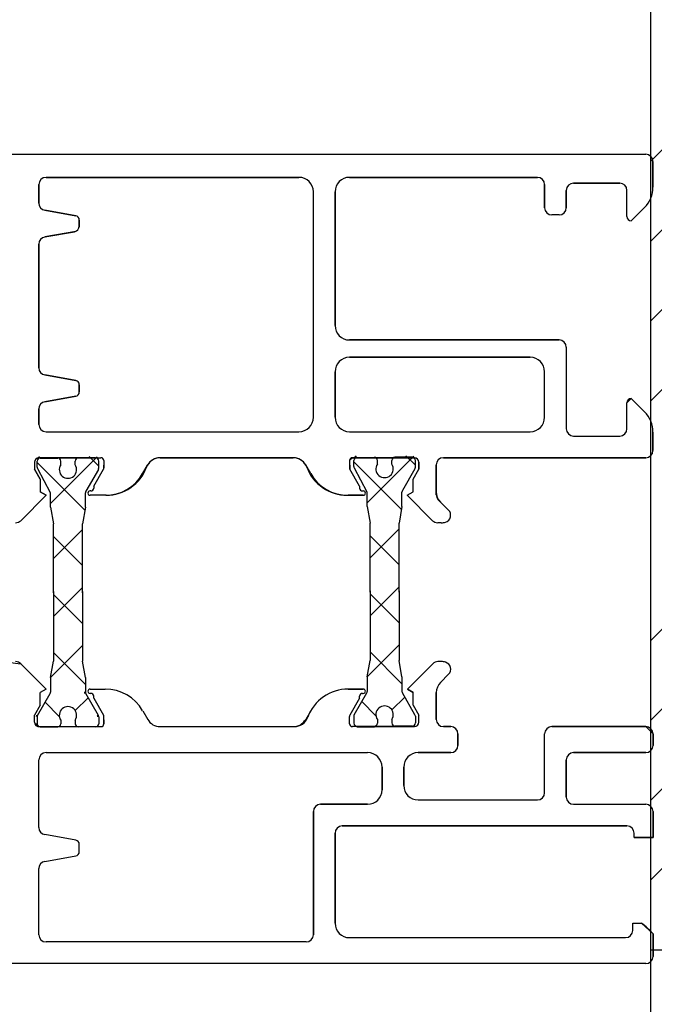
# Model space of a CAD drawing. Units: millimetres. Extents: x -6361 to -5479, y 3674 to 5465.
# Drawn here: x -5823 to -5788, y 4077 to 4131 of the extents above; entities that cross this region are included whole.
import ezdxf

# ---------------------------------------------------------------- set-up
doc = ezdxf.new("R2010")
doc.units = ezdxf.units.MM
doc.header["$MEASUREMENT"] = 0
doc.layers.add('FREI', color=7, linetype='Continuous')

# ---------------------------------------------------------------- blocks, each defined once
blk = doc.blocks.new('PRT8')
at = {"layer": 'FREI', "color": 7, "linetype": 'Continuous'}
for p, q in [((29.964664, 55.269273), (29.572866, 55.661071)), ((28.775551, 55.145141), (29.131077, 55.500668)), ((29.735369, 53.894239), (28.852959, 54.776649)), ((28.933178, 53.69844), (29.814322, 54.579583)), ((29.735369, 52.28991), (28.933178, 53.092101)), ((28.933178, 52.09411), (29.735369, 52.896301)), ((29.735369, 50.685581), (28.933178, 51.487771)), ((28.933178, 50.489781), (29.735369, 51.291972)), ((30.186602, 48.630019), (28.872419, 49.944202)), ((28.526324, 48.478598), (29.815588, 49.767862)), ((28.743391, 48.4689), (28.481946, 48.730346)), ((30.125304, 48.473249), (30.183468, 48.531413))]:
    blk.add_line(p, q, dxfattribs=at)
blk = doc.blocks.new('PRT7')
at = {"layer": 'FREI', "color": 7, "linetype": 'Continuous'}
for p, q in [((38.729189, 55.288409), (38.337391, 55.680207)), ((37.540075, 55.164278), (37.895602, 55.519804)), ((38.499894, 53.913375), (37.617484, 54.795785)), ((37.697703, 53.717576), (38.578846, 54.59872)), ((38.499894, 52.309046), (37.697703, 53.111237)), ((37.697703, 52.113247), (38.499894, 52.915438)), ((38.499894, 50.704717), (37.697703, 51.506908)), ((37.697703, 50.508918), (38.499894, 51.311109)), ((38.951126, 48.649156), (37.636943, 49.963338)), ((37.290848, 48.497734), (38.580113, 49.786999)), ((37.507916, 48.488037), (37.24647, 48.749482)), ((38.889828, 48.492385), (38.947992, 48.550549))]:
    blk.add_line(p, q, dxfattribs=at)

msp = doc.modelspace()

# ---------------------------------------------------------------- hatches: boundary and pattern name
h = msp.add_hatch()
h.set_pattern_fill('ANSI34', color=0, scale=25, angle=-90, style=0)
h.set_pattern_definition([(225, (-2393.644, 1074.12), (-13.25825, 13.25825), []), (225, (-2393.644, 1069.702), (-13.25825, 13.25825), []), (225, (-2393.644, 1065.282), (-13.25825, 13.25825), []), (225, (-2393.644, 1060.863), (-13.25825, 13.25825), [])])
h.paths.add_polyline_path([(-5663.038, 4079.88), (-5663.038, 4080.14), (-5662.31, 4080.541), (-5663.038, 4080.927), (-5663.038, 4081.82), (-5662.31, 4082.221), (-5663.038, 4082.607), (-5663.038, 4083.5), (-5662.31, 4083.901), (-5663.038, 4084.287), (-5663.038, 4085.18), (-5662.31, 4085.581), (-5663.038, 4085.967), (-5663.038, 4086.86), (-5662.31, 4087.261), (-5663.038, 4087.647), (-5663.038, 4088.54), (-5662.31, 4088.941), (-5663.038, 4089.327), (-5663.038, 4090.22), (-5662.31, 4090.621), (-5663.038, 4091.007), (-5663.038, 4091.9), (-5662.31, 4092.301), (-5663.038, 4092.687), (-5663.038, 4093.58), (-5662.31, 4093.981), (-5663.038, 4094.367), (-5663.038, 4095.26), (-5662.31, 4095.661), (-5663.038, 4096.047), (-5663.038, 4096.94), (-5662.31, 4097.341), (-5663.038, 4097.727), (-5663.038, 4098.62), (-5662.31, 4099.021), (-5663.038, 4099.407), (-5663.038, 4100.3), (-5662.31, 4100.701), (-5663.038, 4101.087), (-5663.038, 4101.98), (-5662.31, 4102.381), (-5663.038, 4102.767), (-5663.038, 4103.66), (-5662.31, 4104.061), (-5663.038, 4104.447), (-5663.038, 4105.34), (-5662.31, 4105.741), (-5663.038, 4106.127), (-5663.038, 4107.02), (-5662.31, 4107.421), (-5663.038, 4107.807), (-5663.038, 4108.7), (-5662.31, 4109.101), (-5663.038, 4109.487), (-5663.038, 4110.38), (-5662.31, 4110.781), (-5663.038, 4111.167), (-5663.038, 4112.06), (-5662.31, 4112.461), (-5663.038, 4112.847), (-5663.038, 4113.74), (-5662.31, 4114.141), (-5663.038, 4114.527), (-5663.038, 4118.904), (-5663.039, 4118.901), (-5664.999, 4120.861), (-5666.959, 4118.901), (-5666.958, 4118.901), (-5666.958, 4114.037), (-5667.686, 4113.524), (-5666.958, 4113.25), (-5666.958, 4112.357), (-5667.686, 4111.844), (-5666.958, 4111.57), (-5666.958, 4110.677), (-5667.686, 4110.164), (-5666.958, 4109.89), (-5666.958, 4108.997), (-5667.686, 4108.484), (-5666.958, 4108.21), (-5666.958, 4107.317), (-5667.686, 4106.804), (-5666.958, 4106.53), (-5666.958, 4105.637), (-5667.686, 4105.124), (-5666.958, 4104.85), (-5666.958, 4103.957), (-5667.686, 4103.444), (-5666.958, 4103.17), (-5666.958, 4102.277), (-5667.686, 4101.764), (-5666.958, 4101.49), (-5666.958, 4100.597), (-5667.686, 4100.084), (-5666.958, 4099.81), (-5666.958, 4098.917), (-5667.686, 4098.404), (-5666.958, 4098.13), (-5666.958, 4097.237), (-5667.686, 4096.724), (-5666.958, 4096.45), (-5666.958, 4095.557), (-5667.686, 4095.044), (-5666.958, 4094.77), (-5666.958, 4093.877), (-5667.686, 4093.364), (-5666.958, 4093.09), (-5666.958, 4092.197), (-5667.686, 4091.684), (-5666.958, 4091.41), (-5666.958, 4090.517), (-5667.686, 4090.004), (-5666.958, 4089.73), (-5666.958, 4088.837), (-5667.686, 4088.324), (-5666.958, 4088.05), (-5666.958, 4087.157), (-5667.686, 4086.644), (-5666.958, 4086.37), (-5666.958, 4085.477), (-5667.686, 4084.964), (-5666.958, 4084.69), (-5666.958, 4083.797), (-5667.686, 4083.284), (-5666.958, 4083.01), (-5666.958, 4082.117), (-5667.686, 4081.604), (-5666.958, 4081.33), (-5666.958, 4080.437), (-5667.748, 4079.88), (-5787.753, 4079.88), (-5787.753, 4181.555), (-5553.389, 4181.555), (-5553.389, 4079.88)])

# ---------------------------------------------------------------- linework, layer by layer
at = {"color": 0}
for p, q in [((-5787.753, 3979.88), (-5787.753, 4181.555)), ((-5787.753, 4079.88), (-5553.389, 4079.88))]:
    msp.add_line(p, q, dxfattribs=at)
at = {"layer": 'FREI', "color": 7, "linetype": 'Continuous'}
for p, q in [((-5827.238, 4123.91), (-5788.038, 4123.91)), ((-5787.638, 4122.093), (-5787.638, 4123.51)), ((-5787.638, 4123.51), (-5787.638, 4122.093)), ((-5787.638, 4123.51), (-5787.638, 4122.093)), ((-5821.238, 4122.63), (-5807.238, 4122.63)), ((-5807.238, 4122.63), (-5821.238, 4122.63)), ((-5804.438, 4122.63), (-5794.038, 4122.63)), ((-5794.038, 4122.63), (-5804.438, 4122.63)), ((-5792.038, 4122.31), (-5789.478, 4122.31)), ((-5789.478, 4122.31), (-5792.038, 4122.31)), ((-5821.638, 4121.205), (-5821.638, 4122.23)), ((-5821.638, 4122.23), (-5821.638, 4121.205)), ((-5806.438, 4109.35), (-5806.438, 4121.83)), ((-5806.438, 4109.35), (-5806.438, 4121.83)), ((-5805.238, 4114.429), (-5805.238, 4121.83)), ((-5805.238, 4121.83), (-5805.238, 4114.429)), ((-5793.638, 4120.95), (-5793.638, 4122.23)), ((-5793.638, 4122.23), (-5793.638, 4120.95)), ((-5792.438, 4120.95), (-5792.438, 4121.91)), ((-5792.438, 4121.91), (-5792.438, 4120.95)), ((-5789.078, 4120.47), (-5789.078, 4121.91)), ((-5789.078, 4120.47), (-5789.078, 4121.91)), ((-5819.596, 4120.505), (-5821.309, 4120.811)), ((-5821.309, 4120.811), (-5819.596, 4120.505)), ((-5788.107, 4120.961), (-5788.838, 4120.23)), ((-5788.107, 4120.961), (-5788.838, 4120.23)), ((-5819.398, 4119.938), (-5819.398, 4120.269)), ((-5819.398, 4120.269), (-5819.398, 4119.871)), ((-5792.838, 4120.55), (-5793.238, 4120.55)), ((-5792.838, 4120.55), (-5793.238, 4120.55)), ((-5819.596, 4119.635), (-5821.309, 4119.329)), ((-5821.309, 4119.329), (-5819.662, 4119.623)), ((-5821.638, 4112.085), (-5821.638, 4118.935)), ((-5821.638, 4118.935), (-5821.638, 4112.085)), ((-5792.838, 4113.629), (-5804.438, 4113.629)), ((-5804.438, 4113.629), (-5792.838, 4113.629)), ((-5792.438, 4113.229), (-5792.438, 4108.71)), ((-5792.438, 4113.229), (-5792.438, 4108.71)), ((-5804.438, 4112.669), (-5794.438, 4112.669)), ((-5794.438, 4112.669), (-5804.438, 4112.669)), ((-5819.596, 4111.385), (-5821.309, 4111.691)), ((-5821.309, 4111.691), (-5819.596, 4111.385)), ((-5805.238, 4109.35), (-5805.238, 4111.869)), ((-5805.238, 4111.869), (-5805.238, 4109.35)), ((-5793.638, 4109.35), (-5793.638, 4111.869)), ((-5793.638, 4109.35), (-5793.638, 4111.869)), ((-5819.398, 4110.751), (-5819.398, 4111.149)), ((-5819.398, 4111.149), (-5819.398, 4110.751)), ((-5821.309, 4110.209), (-5819.596, 4110.515)), ((-5819.596, 4110.515), (-5821.309, 4110.209)), ((-5789.078, 4110.15), (-5788.838, 4110.39)), ((-5788.107, 4109.658), (-5788.838, 4110.39)), ((-5788.838, 4110.39), (-5788.107, 4109.658)), ((-5821.638, 4108.95), (-5821.638, 4109.815)), ((-5821.638, 4109.815), (-5821.638, 4108.95)), ((-5789.078, 4108.71), (-5789.078, 4110.15)), ((-5789.078, 4108.71), (-5789.078, 4110.15)), ((-5821.238, 4108.55), (-5807.238, 4108.55)), ((-5821.238, 4108.55), (-5807.238, 4108.55)), ((-5804.438, 4108.55), (-5794.438, 4108.55)), ((-5804.438, 4108.55), (-5794.438, 4108.55)), ((-5792.038, 4108.31), (-5789.478, 4108.31)), ((-5792.038, 4108.31), (-5789.478, 4108.31)), ((-5787.638, 4107.51), (-5787.638, 4108.527)), ((-5787.638, 4108.527), (-5787.638, 4107.51)), ((-5787.638, 4108.527), (-5787.638, 4107.51)), ((-5821.638, 4107.11), (-5818.198, 4107.11)), ((-5818.515, 4107.11), (-5821.611, 4107.109)), ((-5821.611, 4107.109), (-5820.644, 4107.109)), ((-5821.561, 4107.094), (-5820.593, 4107.094)), ((-5818.538, 4107.111), (-5819.506, 4107.11)), ((-5818.488, 4107.097), (-5819.455, 4107.095)), ((-5814.921, 4107.11), (-5807.556, 4107.11)), ((-5807.556, 4107.11), (-5814.921, 4107.11)), ((-5804.278, 4107.11), (-5804.438, 4106.95)), ((-5804.278, 4107.11), (-5800.838, 4107.11)), ((-5800.838, 4107.11), (-5804.278, 4107.11)), ((-5804.032, 4107.132), (-5803.064, 4107.132)), ((-5804.02, 4107.106), (-5803.052, 4107.106)), ((-5800.959, 4107.135), (-5801.926, 4107.134)), ((-5800.947, 4107.108), (-5801.914, 4107.107)), ((-5799.238, 4107.11), (-5788.038, 4107.11)), ((-5788.038, 4107.11), (-5799.238, 4107.11)), ((-5821.878, 4106.87), (-5821.878, 4106.47)), ((-5821.878, 4106.87), (-5821.878, 4106.47)), ((-5821.729, 4106.585), (-5821.729, 4106.926)), ((-5821.709, 4106.506), (-5821.007, 4105.188)), ((-5820.425, 4106.718), (-5820.425, 4106.926)), ((-5819.623, 4106.718), (-5819.623, 4106.927)), ((-5818.32, 4106.545), (-5818.32, 4106.929)), ((-5818.038, 4106.95), (-5818.06, 4106.473)), ((-5818.038, 4106.95), (-5818.038, 4106.553)), ((-5815.891, 4106.23), (-5815.614, 4106.71)), ((-5806.586, 4106.23), (-5806.863, 4106.71)), ((-5804.438, 4106.95), (-5804.438, 4106.553)), ((-5804.438, 4106.95), (-5804.417, 4106.473)), ((-5804.2, 4106.624), (-5804.2, 4106.964)), ((-5804.18, 4106.544), (-5803.478, 4105.226)), ((-5802.896, 4106.756), (-5802.896, 4106.964)), ((-5802.094, 4106.756), (-5802.094, 4106.966)), ((-5800.813, 4106.5), (-5801.51, 4105.292)), ((-5800.79, 4106.584), (-5800.79, 4106.967)), ((-5800.598, 4106.87), (-5800.598, 4106.47)), ((-5800.598, 4106.47), (-5800.598, 4106.87)), ((-5799.638, 4105.059), (-5799.638, 4106.71)), ((-5799.638, 4106.71), (-5799.638, 4105.225)), ((-5821.558, 4105.916), (-5821.878, 4106.47)), ((-5821.878, 4106.47), (-5821.558, 4105.916)), ((-5818.342, 4106.461), (-5819.039, 4105.254)), ((-5818.598, 4105.54), (-5818.06, 4106.473)), ((-5818.598, 4105.54), (-5818.06, 4106.473)), ((-5803.878, 4105.54), (-5804.417, 4106.473)), ((-5803.878, 4105.54), (-5804.417, 4106.473)), ((-5800.918, 4105.916), (-5800.598, 4106.47)), ((-5800.918, 4105.916), (-5800.598, 4106.47)), ((-5821.558, 4105.916), (-5821.558, 4105.215)), ((-5821.558, 4105.916), (-5821.558, 4105.215)), ((-5818.598, 4105.54), (-5818.598, 4105.43)), ((-5803.878, 4105.54), (-5803.878, 4105.43)), ((-5800.918, 4105.215), (-5800.918, 4105.916)), ((-5800.918, 4105.215), (-5800.918, 4105.916)), ((-5821.238, 4105.03), (-5822.641, 4103.627)), ((-5821.238, 4105.03), (-5822.641, 4103.627)), ((-5821.238, 4105.03), (-5821.558, 4105.215)), ((-5821.558, 4105.215), (-5821.238, 4105.03)), ((-5820.987, 4104.366), (-5820.987, 4105.109)), ((-5819.062, 4104.366), (-5819.062, 4105.17)), ((-5818.758, 4105.27), (-5818.798, 4105.27)), ((-5817.918, 4105.03), (-5818.798, 4105.03)), ((-5817.969, 4105.03), (-5818.798, 4105.03)), ((-5804.558, 4105.03), (-5803.678, 4105.03)), ((-5803.678, 4105.03), (-5804.508, 4105.03)), ((-5803.678, 4105.03), (-5804.508, 4105.03)), ((-5803.718, 4105.27), (-5803.678, 4105.27)), ((-5803.458, 4104.405), (-5803.458, 4105.147)), ((-5801.533, 4104.405), (-5801.533, 4105.208)), ((-5801.238, 4105.03), (-5800.918, 4105.215)), ((-5801.238, 4105.03), (-5799.836, 4103.627)), ((-5799.836, 4103.627), (-5801.238, 4105.03)), ((-5820.987, 4104.366), (-5820.826, 4103.457)), ((-5819.062, 4104.366), (-5819.222, 4103.457)), ((-5803.458, 4104.405), (-5803.297, 4103.495)), ((-5801.533, 4104.405), (-5801.693, 4103.495)), ((-5799.521, 4104.776), (-5798.956, 4104.21)), ((-5799.404, 4104.659), (-5798.956, 4104.21)), ((-5799.404, 4104.659), (-5798.956, 4104.21)), ((-5820.826, 4099.634), (-5820.826, 4103.457)), ((-5819.222, 4099.634), (-5819.222, 4103.457)), ((-5803.297, 4099.672), (-5803.297, 4103.495)), ((-5801.693, 4099.672), (-5801.693, 4103.495)), ((-5799.356, 4103.51), (-5799.553, 4103.51)), ((-5820.826, 4099.714), (-5820.826, 4095.85)), ((-5819.222, 4099.714), (-5819.222, 4095.85)), ((-5803.297, 4099.752), (-5803.297, 4095.889)), ((-5801.693, 4099.752), (-5801.693, 4095.889)), ((-5823.354, 4095.793), (-5822.639, 4095.711)), ((-5821.236, 4094.308), (-5822.639, 4095.711)), ((-5822.639, 4095.711), (-5821.236, 4094.308)), ((-5820.987, 4094.941), (-5820.826, 4095.85)), ((-5819.062, 4094.941), (-5819.222, 4095.85)), ((-5803.458, 4094.979), (-5803.297, 4095.889)), ((-5801.533, 4094.979), (-5801.693, 4095.889)), ((-5801.236, 4094.308), (-5799.833, 4095.711)), ((-5801.236, 4094.308), (-5799.833, 4095.711)), ((-5799.354, 4095.828), (-5799.55, 4095.828)), ((-5799.402, 4094.679), (-5798.953, 4095.128)), ((-5798.953, 4095.128), (-5799.402, 4094.679)), ((-5820.987, 4094.941), (-5820.987, 4094.137)), ((-5819.062, 4094.941), (-5819.062, 4094.137)), ((-5803.458, 4094.979), (-5803.458, 4094.175)), ((-5801.533, 4094.979), (-5801.533, 4094.175)), ((-5821.706, 4092.846), (-5821.009, 4094.053)), ((-5821.236, 4094.308), (-5821.556, 4094.123)), ((-5821.556, 4093.422), (-5821.556, 4094.123)), ((-5818.342, 4092.846), (-5819.039, 4094.053)), ((-5818.796, 4094.308), (-5817.967, 4094.308)), ((-5818.796, 4094.308), (-5817.967, 4094.308)), ((-5818.756, 4094.068), (-5818.796, 4094.068)), ((-5803.676, 4094.308), (-5804.505, 4094.308)), ((-5804.505, 4094.308), (-5803.676, 4094.308)), ((-5804.177, 4092.884), (-5803.48, 4094.091)), ((-5803.716, 4094.068), (-5803.676, 4094.068)), ((-5800.813, 4092.884), (-5801.51, 4094.091)), ((-5801.236, 4094.308), (-5800.916, 4094.123)), ((-5800.916, 4094.123), (-5801.236, 4094.308)), ((-5800.916, 4093.422), (-5800.916, 4094.123)), ((-5800.916, 4093.422), (-5800.916, 4094.123)), ((-5799.636, 4092.628), (-5799.636, 4094.113)), ((-5799.636, 4094.113), (-5799.636, 4092.628)), ((-5821.556, 4093.422), (-5821.876, 4092.868)), ((-5818.596, 4093.798), (-5818.596, 4093.908)), ((-5818.596, 4093.798), (-5818.058, 4092.865)), ((-5803.876, 4093.798), (-5804.415, 4092.865)), ((-5803.876, 4093.798), (-5803.876, 4093.908)), ((-5800.916, 4093.422), (-5800.596, 4092.868)), ((-5821.876, 4092.468), (-5821.876, 4092.868)), ((-5818.058, 4092.865), (-5818.036, 4092.388)), ((-5815.888, 4093.108), (-5815.611, 4092.628)), ((-5806.584, 4093.108), (-5806.861, 4092.628)), ((-5800.596, 4092.468), (-5800.596, 4092.868)), ((-5821.729, 4092.762), (-5821.729, 4092.381)), ((-5820.425, 4092.589), (-5820.425, 4092.381)), ((-5819.623, 4092.589), (-5819.623, 4092.391)), ((-5818.32, 4092.762), (-5818.32, 4092.391)), ((-5818.036, 4092.388), (-5818.036, 4092.785)), ((-5804.436, 4092.388), (-5804.436, 4092.785)), ((-5804.2, 4092.8), (-5804.2, 4092.419)), ((-5802.896, 4092.627), (-5802.896, 4092.419)), ((-5802.094, 4092.627), (-5802.094, 4092.429)), ((-5800.79, 4092.8), (-5800.79, 4092.429)), ((-5821.636, 4092.228), (-5818.196, 4092.228)), ((-5821.611, 4092.228), (-5820.644, 4092.228)), ((-5821.561, 4092.213), (-5820.593, 4092.213)), ((-5818.488, 4092.223), (-5819.455, 4092.223)), ((-5814.918, 4092.228), (-5807.503, 4092.228)), ((-5814.918, 4092.228), (-5807.554, 4092.228)), ((-5800.836, 4092.228), (-5804.276, 4092.228)), ((-5804.053, 4092.228), (-5800.836, 4092.228)), ((-5804.032, 4092.251), (-5803.064, 4092.251)), ((-5804.02, 4092.225), (-5803.052, 4092.225)), ((-5800.959, 4092.261), (-5801.926, 4092.261)), ((-5800.947, 4092.235), (-5801.914, 4092.235)), ((-5798.836, 4092.228), (-5799.236, 4092.228)), ((-5799.236, 4092.228), (-5798.836, 4092.228)), ((-5798.436, 4091.188), (-5798.436, 4091.828)), ((-5798.436, 4091.828), (-5798.436, 4091.188)), ((-5793.636, 4088.569), (-5793.636, 4091.828)), ((-5793.636, 4088.569), (-5793.636, 4091.828)), ((-5788.036, 4092.228), (-5793.236, 4092.228)), ((-5793.236, 4092.228), (-5788.036, 4092.228)), ((-5788.036, 4092.228), (-5787.636, 4091.828)), ((-5787.636, 4091.188), (-5787.636, 4091.828)), ((-5787.636, 4091.828), (-5787.636, 4091.188)), ((-5821.236, 4090.788), (-5803.436, 4090.788)), ((-5821.236, 4090.788), (-5803.436, 4090.788)), ((-5800.636, 4090.788), (-5798.836, 4090.788)), ((-5798.836, 4090.788), (-5800.636, 4090.788)), ((-5792.036, 4090.788), (-5788.036, 4090.788)), ((-5788.036, 4090.788), (-5792.036, 4090.788)), ((-5821.636, 4086.643), (-5821.636, 4090.388)), ((-5821.636, 4086.643), (-5821.636, 4090.388)), ((-5792.436, 4088.329), (-5792.436, 4090.388)), ((-5792.436, 4090.388), (-5792.436, 4088.329)), ((-5802.636, 4088.729), (-5802.636, 4089.988)), ((-5802.636, 4089.988), (-5802.636, 4088.729)), ((-5801.436, 4088.969), (-5801.436, 4089.988)), ((-5801.436, 4089.988), (-5801.436, 4088.969)), ((-5800.636, 4088.169), (-5794.036, 4088.169)), ((-5800.636, 4088.169), (-5794.036, 4088.169)), ((-5806.436, 4080.708), (-5806.436, 4087.529)), ((-5806.436, 4087.529), (-5806.436, 4080.708)), ((-5806.036, 4087.929), (-5803.436, 4087.929)), ((-5803.436, 4087.929), (-5806.036, 4087.929)), ((-5792.036, 4087.929), (-5788.036, 4087.929)), ((-5792.036, 4087.929), (-5788.036, 4087.929)), ((-5787.636, 4086.089), (-5787.636, 4087.529)), ((-5787.636, 4087.529), (-5787.636, 4086.089)), ((-5805.236, 4081.348), (-5805.236, 4086.329)), ((-5805.236, 4086.329), (-5805.236, 4081.348)), ((-5804.836, 4086.729), (-5789.076, 4086.729)), ((-5789.076, 4086.729), (-5804.836, 4086.729)), ((-5788.676, 4086.089), (-5788.676, 4086.329)), ((-5788.676, 4086.089), (-5788.676, 4086.329)), ((-5819.594, 4085.943), (-5821.306, 4086.249)), ((-5819.594, 4085.943), (-5821.306, 4086.249)), ((-5788.676, 4086.089), (-5787.636, 4086.089)), ((-5787.636, 4086.089), (-5788.676, 4086.089)), ((-5819.396, 4085.309), (-5819.396, 4085.707)), ((-5819.396, 4085.309), (-5819.396, 4085.707)), ((-5821.306, 4084.767), (-5819.594, 4085.073)), ((-5821.306, 4084.767), (-5819.594, 4085.073)), ((-5821.636, 4080.708), (-5821.636, 4084.373)), ((-5821.636, 4080.708), (-5821.636, 4084.373)), ((-5788.757, 4081.348), (-5788.272, 4081.348)), ((-5788.757, 4080.948), (-5788.757, 4081.348)), ((-5788.757, 4080.948), (-5788.757, 4081.348)), ((-5788.757, 4081.348), (-5788.272, 4081.348)), ((-5788.272, 4081.348), (-5787.636, 4080.757)), ((-5804.436, 4080.548), (-5789.157, 4080.548)), ((-5804.436, 4080.548), (-5789.157, 4080.548)), ((-5787.636, 4079.508), (-5787.636, 4080.757)), ((-5787.636, 4080.757), (-5787.636, 4079.88)), ((-5806.836, 4080.308), (-5821.236, 4080.308)), ((-5806.836, 4080.308), (-5821.236, 4080.308)), ((-5787.636, 4079.88), (-5787.636, 4079.508)), ((-5788.036, 4079.108), (-5847.236, 4079.108)), ((-5788.036, 4079.108), (-5847.236, 4079.108))]:
    msp.add_line(p, q, dxfattribs=at)
for centre, radius, start, end in [((-5788.038, 4123.51), 0.4, 0, 90), ((-5821.238, 4122.23), 0.4, 90, 180), ((-5821.238, 4122.23), 0.4, 90, 180), ((-5807.238, 4121.83), 0.8, 0, 90), ((-5807.238, 4121.83), 0.8, 0, 90), ((-5804.438, 4121.83), 0.8, 90, 180), ((-5804.438, 4121.83), 0.8, 90, 180), ((-5794.038, 4122.23), 0.4, 0, 90), ((-5792.038, 4121.91), 0.4, 90, 180), ((-5792.038, 4121.91), 0.4, 90, 180), ((-5789.478, 4121.91), 0.4, 0, 90), ((-5789.478, 4121.91), 0.4, 0, 90), ((-5789.238, 4122.093), 1.6, 315, 360), ((-5789.238, 4122.093), 1.6, 315, 0), ((-5821.238, 4121.205), 0.4, 180, 259.8753), ((-5821.238, 4121.205), 0.4, 180, 259.8753), ((-5793.238, 4120.95), 0.4, 180, 270), ((-5793.238, 4120.95), 0.4, 180, 270), ((-5792.838, 4120.95), 0.4, 270, 0), ((-5792.838, 4120.95), 0.4, 270, 0), ((-5819.638, 4120.269), 0.24, 360, 79.8753), ((-5788.838, 4120.47), 0.24, 180, 270), ((-5819.718, 4119.938), 0.32, 280.1247, 0), ((-5821.238, 4118.935), 0.4, 100.1247, 180), ((-5821.238, 4118.935), 0.4, 100.1247, 180), ((-5804.438, 4114.429), 0.8, 180, 270), ((-5804.438, 4114.429), 0.8, 180, 270), ((-5792.838, 4113.229), 0.4, 0, 90), ((-5804.438, 4111.869), 0.8, 90, 180), ((-5804.438, 4111.869), 0.8, 90, 180), ((-5794.438, 4111.869), 0.8, 0, 90), ((-5821.238, 4112.085), 0.4, 180, 259.8753), ((-5819.638, 4111.149), 0.24, 0, 79.8753), ((-5819.638, 4110.751), 0.24, 280.1247, 0), ((-5788.838, 4110.15), 0.24, 90, 180), ((-5821.238, 4109.815), 0.4, 100.1247, 180), ((-5807.238, 4109.35), 0.8, 270, 0), ((-5807.238, 4109.35), 0.8, 270, 0), ((-5804.438, 4109.35), 0.8, 180, 270), ((-5804.438, 4109.35), 0.8, 180, 270), ((-5794.438, 4109.35), 0.8, 270, 0), ((-5789.238, 4108.527), 1.6, 0, 45), ((-5789.238, 4108.527), 1.6, 0, 45), ((-5821.238, 4108.95), 0.4, 180, 270), ((-5821.238, 4108.95), 0.4, 180, 270), ((-5792.038, 4108.71), 0.4, 180, 270), ((-5789.478, 4108.71), 0.4, 270, 0), ((-5789.478, 4108.71), 0.4, 270, 0), ((-5821.638, 4106.87), 0.24, 90, 180), ((-5821.561, 4106.926), 0.168, 90, 180), ((-5820.593, 4106.926), 0.168, 0, 90), ((-5819.455, 4106.927), 0.168, 90.0798, 180), ((-5818.488, 4106.929), 0.168, 0, 90.0798), ((-5818.198, 4106.95), 0.16, 0, 90), ((-5814.921, 4106.31), 0.8, 90, 159.5127), ((-5814.921, 4106.31), 0.8, 90, 150), ((-5807.556, 4106.31), 0.8, 20.4873, 90), ((-5807.556, 4106.31), 0.8, 30, 90), ((-5804.278, 4106.95), 0.16, 90, 180), ((-5804.032, 4106.964), 0.168, 90, 180), ((-5803.064, 4106.964), 0.168, 0, 90), ((-5801.926, 4106.966), 0.168, 90.0798, 180), ((-5800.959, 4106.967), 0.168, 0, 90.0798), ((-5800.838, 4106.87), 0.24, 0, 90), ((-5799.238, 4106.71), 0.4, 90, 180), ((-5788.038, 4107.51), 0.4, 270, 0), ((-5821.561, 4106.585), 0.168, 180, 208.0485), ((-5820.024, 4106.452), 0.481, 146.4427, 33.5573), ((-5818.488, 4106.545), 0.168, 330, 0), ((-5818.198, 4106.553), 0.16, 330, 0), ((-5817.918, 4107.43), 2.4, 270, 339.5127), ((-5804.558, 4107.43), 2.4, 200.4873, 270), ((-5804.278, 4106.553), 0.16, 180, 210), ((-5804.032, 4106.624), 0.168, 180, 208.0485), ((-5802.495, 4106.49), 0.481, 146.4427, 33.5573), ((-5800.959, 4106.584), 0.168, 330, 0), ((-5817.969, 4107.43), 2.4, 270, 330), ((-5804.508, 4107.43), 2.4, 210, 270), ((-5818.758, 4105.43), 0.16, 270, 0), ((-5803.718, 4105.43), 0.16, 180, 270), ((-5821.155, 4105.109), 0.168, 0, 28.0485), ((-5818.893, 4105.17), 0.168, 150, 180), ((-5818.798, 4105.15), 0.12, 90, 270), ((-5803.678, 4105.15), 0.12, 270, 90), ((-5803.626, 4105.147), 0.168, 0, 28.0485), ((-5801.364, 4105.208), 0.168, 150, 180), ((-5798.838, 4105.225), 0.8, 180, 225), ((-5799.238, 4105.059), 0.4, 180, 225), ((-5799.238, 4103.928), 0.4, 287.1233, 45), ((-5822.924, 4103.91), 0.4, 270, 315), ((-5799.553, 4103.91), 0.4, 225, 270), ((-5799.356, 4104.31), 0.8, 270, 287.1233), ((-5822.922, 4095.428), 0.4, 45.0001, 90), ((-5799.55, 4095.428), 0.4, 90, 135), ((-5799.354, 4095.028), 0.8, 72.8767, 90), ((-5799.236, 4095.41), 0.4, 314.9999, 72.8767), ((-5798.836, 4094.113), 0.8, 135, 180), ((-5821.155, 4094.137), 0.168, 330, 0), ((-5818.944, 4094.152), 0.168, 180, 210), ((-5818.893, 4094.137), 0.168, 180, 210), ((-5818.796, 4094.188), 0.12, 90, 270), ((-5818.756, 4093.908), 0.16, 0, 90), ((-5817.967, 4091.908), 2.4, 30, 90), ((-5817.967, 4091.908), 2.4, 30, 90), ((-5804.505, 4091.908), 2.4, 90, 159.5127), ((-5804.505, 4091.908), 2.4, 90, 159.5127), ((-5803.716, 4093.908), 0.16, 90, 180), ((-5803.676, 4094.188), 0.12, 270, 90), ((-5803.626, 4094.175), 0.168, 330, 0), ((-5801.364, 4094.175), 0.168, 180, 210), ((-5821.611, 4092.776), 0.168, 150, 180), ((-5820.024, 4092.855), 0.481, 326.4427, 213.5573), ((-5818.538, 4092.776), 0.168, 0, 30), ((-5818.196, 4092.785), 0.16, 0, 30), ((-5804.276, 4092.785), 0.16, 150, 180), ((-5804.032, 4092.8), 0.168, 150, 180), ((-5802.495, 4092.893), 0.481, 326.4427, 213.5573), ((-5800.959, 4092.8), 0.168, 0, 30), ((-5821.636, 4092.468), 0.24, 180, 270), ((-5821.611, 4092.396), 0.168, 180, 270), ((-5821.561, 4092.762), 0.168, 150, 180), ((-5821.561, 4092.381), 0.168, 180, 270), ((-5820.593, 4092.381), 0.168, 270, 0), ((-5819.455, 4092.391), 0.168, 180, 270), ((-5818.488, 4092.391), 0.168, 270, 0), ((-5818.488, 4092.762), 0.168, 0, 30), ((-5818.196, 4092.388), 0.16, 270, 0), ((-5814.918, 4093.028), 0.8, 210, 270), ((-5814.918, 4093.028), 0.8, 210, 270), ((-5807.554, 4093.028), 0.8, 270, 330), ((-5807.503, 4093.028), 0.8, 270, 339.5127), ((-5804.276, 4092.388), 0.16, 180, 270), ((-5804.032, 4092.419), 0.168, 180, 270), ((-5803.064, 4092.419), 0.168, 270, 0), ((-5801.926, 4092.429), 0.168, 180, 270), ((-5800.959, 4092.429), 0.168, 270, 0), ((-5800.836, 4092.468), 0.24, 270, 0), ((-5799.236, 4092.628), 0.4, 180, 270), ((-5799.236, 4092.628), 0.4, 180, 270), ((-5798.836, 4091.828), 0.4, 0, 90), ((-5793.236, 4091.828), 0.4, 90, 180), ((-5788.036, 4091.828), 0.4, 0, 90), ((-5821.236, 4090.388), 0.4, 90, 180), ((-5821.236, 4090.388), 0.4, 90, 180), ((-5803.436, 4089.988), 0.8, 0, 90), ((-5803.436, 4089.988), 0.8, 0, 90), ((-5800.636, 4089.988), 0.8, 90, 180), ((-5798.836, 4091.188), 0.4, 270, 0), ((-5792.036, 4090.388), 0.4, 90, 180), ((-5792.036, 4090.388), 0.4, 90, 180), ((-5788.036, 4091.188), 0.4, 270, 0), ((-5803.436, 4088.729), 0.8, 270, 0), ((-5803.436, 4088.729), 0.8, 270, 0), ((-5800.636, 4088.969), 0.8, 180, 270), ((-5794.036, 4088.569), 0.4, 270, 0), ((-5792.036, 4088.329), 0.4, 180, 270), ((-5792.036, 4088.329), 0.4, 180, 270), ((-5806.036, 4087.529), 0.4, 90, 180), ((-5806.036, 4087.529), 0.4, 90, 180), ((-5788.036, 4087.529), 0.4, 0, 90), ((-5821.236, 4086.643), 0.4, 180, 259.8753), ((-5804.836, 4086.329), 0.4, 90, 180), ((-5789.076, 4086.329), 0.4, 0, 90), ((-5819.636, 4085.707), 0.24, 0, 79.8754), ((-5819.636, 4085.309), 0.24, 280.1247, 0), ((-5821.236, 4084.373), 0.4, 100.1247, 180), ((-5804.436, 4081.348), 0.8, 180, 270), ((-5789.157, 4080.948), 0.4, 270, 0), ((-5790.661, 4078.14), 4, 40.8608, 53.3168), ((-5821.236, 4080.708), 0.4, 180, 270), ((-5821.236, 4080.708), 0.4, 180, 270), ((-5806.836, 4080.708), 0.4, 270, 0), ((-5806.836, 4080.708), 0.4, 270, 0), ((-5788.036, 4079.508), 0.4, 270, 0), ((-5788.036, 4079.508), 0.4, 270, 360)]:
    msp.add_arc(centre, radius, start, end, dxfattribs=at)

# ---------------------------------------------------------------- block references
at = {"layer": 'FREI', "xscale": 2, "yscale": 2, "zscale": 2, "rotation": 180}
for name in ['PRT7', 'PRT8']:
    msp.add_blockref(name, (-5743.827, 4204.152), dxfattribs=at)

doc.saveas('drawing.dxf')
